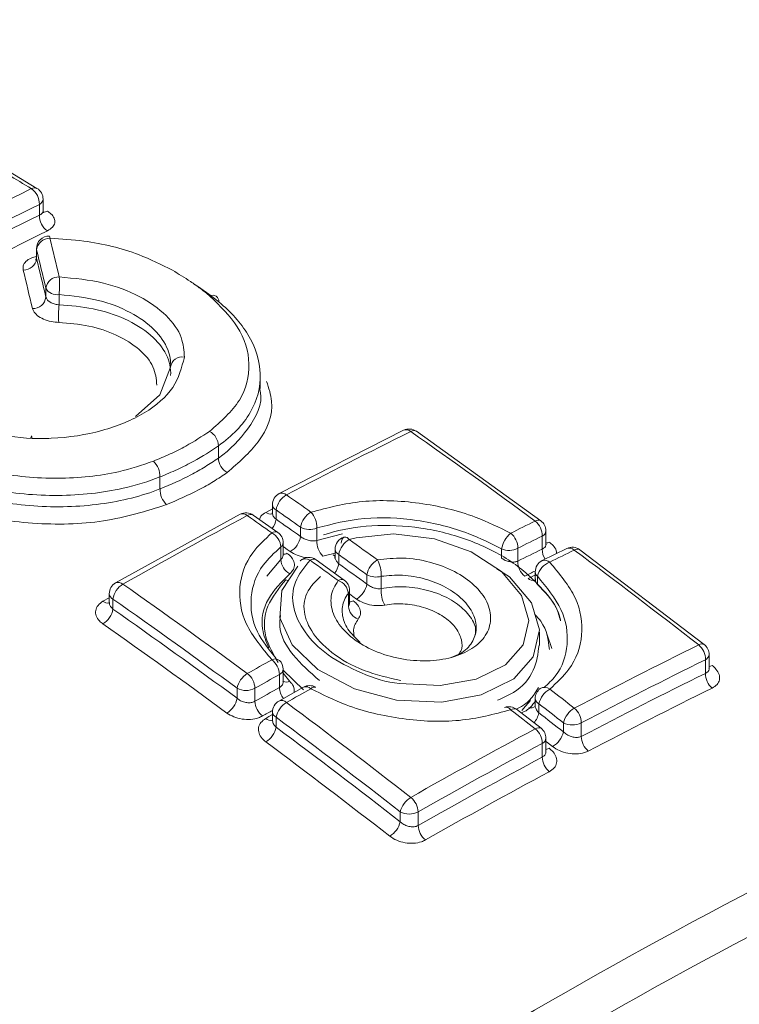
# Model space of a CAD drawing. Units: inches. Extents: x 4 to 132, y 2 to 86.
# Drawn here: x 124 to 125, y 79 to 80 of the extents above; entities that cross this region are included whole.
import ezdxf

# ---------------------------------------------------------------- set-up
doc = ezdxf.new("R2010")
doc.units = ezdxf.units.IN
doc.header["$LTSCALE"] = 8
doc.header["$MEASUREMENT"] = 0

msp = doc.modelspace()

# ---------------------------------------------------------------- linework, layer by layer
at = {"color": 7, "linetype": 'Continuous', "lineweight": 15}
for p, q in [((124.50108, 79.95387), (124.46442, 79.97585)), ((124.50298, 79.93268), (124.50298, 79.94123)), ((124.5059, 79.93607), (124.5059, 79.94531)), ((124.50063, 79.90609), (124.50063, 79.89908)), ((124.50073, 79.9053), (124.50073, 79.89833)), ((124.50074, 79.89908), (124.50073, 79.89833)), ((124.50808, 79.86785), (124.50808, 79.87482)), ((124.51849, 79.86984), (124.51849, 79.86177)), ((124.67765, 79.79561), (124.67765, 79.80539)), ((124.79093, 79.76249), (124.69255, 79.71242)), ((124.89944, 79.69092), (124.8011, 79.7617)), ((124.64453, 79.74053), (124.64453, 79.75019)), ((124.59833, 79.71611), (124.59833, 79.7256)), ((124.6872, 79.70356), (124.6872, 79.69723)), ((124.69013, 79.69948), (124.69013, 79.69213)), ((124.66163, 79.69603), (124.56326, 79.64177)), ((124.6915, 79.68169), (124.6721, 79.69539)), ((124.70949, 79.67847), (124.70949, 79.68581)), ((124.72239, 79.6852), (124.72239, 79.67541)), ((124.90351, 79.67247), (124.90351, 79.68287)), ((124.69571, 79.66373), (124.69571, 79.67353)), ((124.90058, 79.66854), (124.90058, 79.67878)), ((124.69384, 79.66015), (124.69384, 79.67017)), ((124.73675, 79.66832), (124.73675, 79.66219)), ((124.86831, 79.66131), (124.86831, 79.66858)), ((124.88122, 79.66919), (124.88122, 79.65894)), ((124.91994, 79.66897), (124.90053, 79.65935)), ((125.02866, 79.59295), (124.93034, 79.66801)), ((124.68277, 79.64696), (124.69384, 79.66015)), ((124.74403, 79.64395), (124.72174, 79.66008)), ((124.73967, 79.66423), (124.73967, 79.65691)), ((124.89499, 79.6504), (124.89499, 79.64485)), ((124.76192, 79.64083), (124.76192, 79.64814)), ((124.77318, 79.64698), (124.77318, 79.63721)), ((124.89687, 79.64703), (124.89687, 79.64053)), ((124.74815, 79.62592), (124.74815, 79.63587)), ((124.55819, 79.63308), (124.55819, 79.62631)), ((124.56112, 79.629), (124.56112, 79.62103)), ((124.74724, 79.62322), (124.74724, 79.63345)), ((124.89851, 79.59243), (124.89851, 79.60281)), ((125.02958, 79.57022), (125.02958, 79.58098)), ((125.03251, 79.57432), (125.03251, 79.58506)), ((124.69571, 79.56363), (124.69571, 79.57339)), ((124.7119, 79.55709), (124.69571, 79.57261)), ((124.69278, 79.55903), (124.69278, 79.56931)), ((124.65928, 79.55047), (124.65928, 79.55838)), ((124.67342, 79.55838), (124.67342, 79.5481)), ((124.71166, 79.55925), (124.69226, 79.5483)), ((124.89499, 79.55021), (124.89499, 79.54472)), ((124.89966, 79.52672), (124.88026, 79.54177)), ((124.89792, 79.54613), (124.89792, 79.53892)), ((124.6872, 79.53961), (124.6872, 79.53334)), ((124.69013, 79.53552), (124.69013, 79.52764)), ((124.91728, 79.5239), (124.91728, 79.53109)), ((124.93143, 79.53109), (124.93143, 79.5203)), ((124.90351, 79.50848), (124.90351, 79.51883)), ((124.90058, 79.50396), (124.90058, 79.51475)), ((124.78828, 79.45283), (124.78828, 79.46064)), ((124.80242, 79.46064), (124.80242, 79.44984))]:
    msp.add_line(p, q, dxfattribs=at)
at = {"color": 8, "linetype": 'Continuous', "lineweight": 15}
for p, q in [((124.50073, 79.9053), (124.50063, 79.90609)), ((124.682, 79.69754), (124.6872, 79.70027)), ((124.72239, 79.67541), (124.74257, 79.6806)), ((124.73675, 79.66535), (124.72709, 79.66292)), ((124.55326, 79.62718), (124.55819, 79.62998)), ((124.90814, 79.58981), (124.90428, 79.60154)), ((124.69571, 79.57042), (124.70087, 79.56389)), ((124.88728, 79.54427), (124.89114, 79.54886)), ((124.88437, 79.54078), (124.88728, 79.54427))]:
    msp.add_line(p, q, dxfattribs=at)
at = {"color": 7, "linetype": 'Continuous', "lineweight": 15, "flags": 128}
for points in [[(124.62547, 79.878), (124.62873, 79.87597), (124.637, 79.87011), (124.64477, 79.86403), (124.64477, 79.86403), (124.64477, 79.86403)], [(124.57895, 79.77341), (124.59818, 79.79054), (124.60669, 79.81255), (124.60669, 79.81256), (124.60669, 79.81256)], [(124.49621, 79.75614), (124.49626, 79.75649), (124.49643, 79.75737), (124.49661, 79.75787), (124.49678, 79.75797), (124.49694, 79.75767), (124.49708, 79.75698), (124.4972, 79.75593)], [(124.74155, 79.67325), (124.74179, 79.67488), (124.74225, 79.67623), (124.74291, 79.67723), (124.74374, 79.67783), (124.74404, 79.67794)], [(124.73519, 79.66409), (124.73628, 79.66306), (124.73675, 79.66274)], [(124.86469, 79.65297), (124.87472, 79.64664), (124.89197, 79.62606), (124.89847, 79.60456), (124.89342, 79.58332), (124.878, 79.56594), (124.85232, 79.5531), (124.82111, 79.54734), (124.7854, 79.54897), (124.75221, 79.55784), (124.7232, 79.57313), (124.70295, 79.59276), (124.69305, 79.61412), (124.69454, 79.63585), (124.70735, 79.65496), (124.70735, 79.65496)]]:
    msp.add_lwpolyline(points, dxfattribs=at)
at = {"color": 8, "linetype": 'Continuous', "lineweight": 15, "flags": 128}
for points in [[(124.78779, 79.56226), (124.81991, 79.56047), (124.8482, 79.56548), (124.87139, 79.57696), (124.88537, 79.59272), (124.88994, 79.61205), (124.88405, 79.63174), (124.86843, 79.65069), (124.84433, 79.66626), (124.81526, 79.67652), (124.78293, 79.68046), (124.7534, 79.67748), (124.74793, 79.6761), (124.74793, 79.6761)], [(124.70133, 79.66658), (124.69891, 79.66829), (124.6965, 79.67), (124.69571, 79.67055)], [(124.69773, 79.64421), (124.69953, 79.64355), (124.69978, 79.64349)], [(124.88939, 79.64519), (124.8918, 79.6464), (124.89422, 79.6476), (124.89499, 79.64799)], [(124.75366, 79.62901), (124.75089, 79.63103), (124.74815, 79.63301)], [(125.0349, 79.57649), (125.03364, 79.57597), (125.03251, 79.57574)], [(124.87558, 79.54137), (124.8769, 79.54196), (124.87811, 79.54225), (124.87918, 79.54224), (124.88006, 79.54192), (124.88026, 79.54177)], [(124.682, 79.53458), (124.68442, 79.53595), (124.68684, 79.53732), (124.6872, 79.53752)], [(124.89498, 79.52631), (124.89629, 79.5269), (124.8975, 79.5272), (124.89857, 79.52718), (124.89944, 79.52686), (124.89966, 79.52672)], [(124.90871, 79.51232), (124.90629, 79.5142), (124.90388, 79.51607), (124.90351, 79.51636)]]:
    msp.add_lwpolyline(points, dxfattribs=at)
at = {"color": 7, "linetype": 'Continuous', "lineweight": 15}
for centre, radius, start, end in [((122.75185, 76.21774), 4.61046, 52.21875, 67.78662), ((122.77809, 76.22927), 4.5957, 52.21875, 67.78662), ((122.64772, 75.89652), 4.95117, 52.1914, 61.48883), ((121.99095, 75.81565), 4.83748, 58.80439, 59.31072), ((126.46069, 75.98476), 4.42829, 116.32976, 119.55846), ((124.48843, 79.9416), 0.01455, 358.55537, 55.92177), ((124.4959, 79.94531), 0.01, 0, 58.80504), ((126.46316, 75.98028), 4.41944, 116.32976, 119.55846), ((126.47232, 75.95579), 4.43779, 116.34448, 119.56007), ((124.51753, 79.93232), 0.01456, 178.5831, 235.77427), ((126.47476, 75.95133), 4.42893, 116.34448, 119.56007), ((124.51063, 79.90609), 0.01, 88.62461, 180), ((124.50936, 79.91474), 0.00202, 348.61288, 41.51336), ((124.51087, 79.90415), 0.0102, 87.32394, 173.56486), ((115.86037, 77.81212), 8.90273, 13.456198, 13.658387), ((115.86706, 77.80728), 8.88492, 13.456198, 13.658387), ((124.4906, 79.89947), 0.0102, 267.5233, 353.5848), ((115.82913, 77.79122), 8.92393, 13.456287, 13.657598), ((115.83586, 77.78638), 8.90612, 13.456287, 13.657598), ((124.51821, 79.87361), 0.0102, 87.2145, 173.21291), ((124.42418, 79.87829), 0.09469, 354.87974, 3.33631), ((124.5168, 79.87968), 0.00998, 209.16024, 279.76497), ((124.6401, 79.86458), 0.00471, 353.34977, 119.23554), ((124.49795, 79.86905), 0.0102, 267.4128, 353.23511), ((124.6132, 79.85333), 0.09509, 174.90654, 183.3137), ((124.61573, 79.81143), 0.00911, 78.15502, 172.91692), ((124.6309, 79.74976), 0.01364, 1.78359, 60.7064), ((126.68712, 75.92494), 4.27702, 116.23223, 117.71061), ((124.79535, 79.75352), 0.01, 54.88048, 116.22673), ((121.58434, 75.19479), 5.58331, 53.63311, 54.87667), ((124.58139, 79.72584), 0.01694, 359.21318, 46.27323), ((124.65817, 79.74096), 0.01365, 181.79259, 240.56596), ((124.61529, 79.71588), 0.01696, 179.23465, 226.15352), ((124.6972, 79.70356), 0.01, 117.70518, 180), ((124.70687, 79.69679), 0.01696, 120.43433, 170.87693), ((121.52942, 75.20454), 5.50941, 54.64135, 54.88834), ((124.66635, 79.68721), 0.01, 54.89022, 118.16048), ((121.52761, 75.20162), 5.49839, 54.64135, 54.88834), ((124.72631, 79.683), 0.01706, 120.40888, 170.52578), ((124.70505, 79.68581), 0.01735, 357.9886, 43.30703), ((126.8054, 75.70186), 4.52952, 118.1656, 119.58637), ((121.49769, 75.18669), 5.51108, 54.64314, 54.89007), ((121.51792, 75.17708), 5.51803, 54.66266, 54.9087), ((126.74364, 75.93592), 4.18518, 116.21339, 116.50979), ((124.88584, 79.67911), 0.01474, 358.73465, 51.66332), ((124.89351, 79.68287), 0.01, 0, 53.63686), ((124.6804, 79.66947), 0.01346, 2.95592, 61.73028), ((124.68571, 79.67353), 0.01, 0, 54.64329), ((124.71661, 79.69972), 0.01563, 242.90132, 291.72323), ((124.88973, 79.66446), 0.02181, 130.43421, 169.09605), ((124.86642, 79.66944), 0.0148, 359.04051, 51.73497), ((124.69266, 79.68127), 0.01706, 300.54278, 350.54612), ((124.73975, 79.6748), 0.01737, 178.01372, 223.19306), ((124.74675, 79.66832), 0.01, 105.71535, 180), ((124.75663, 79.66124), 0.01722, 120.3697, 169.97538), ((121.46794, 75.11852), 5.61514, 53.97745, 54.25823), ((126.74554, 75.93154), 4.17681, 116.21339, 116.50979), ((124.8741, 79.68311), 0.01563, 248.27761, 297.09866), ((126.75368, 75.90706), 4.19318, 116.22721, 116.52248), ((126.77165, 75.91807), 4.17935, 116.20845, 116.50528), ((124.92435, 79.65999), 0.01, 53.25123, 116.20823), ((121.42496, 74.97983), 5.85091, 52.035977, 53.247692), ((124.70727, 79.66085), 0.01346, 182.95868, 241.59304), ((124.7159, 79.65196), 0.01, 54.26031, 133.25182), ((124.71338, 79.65351), 0.00719, 59.59664, 127.06171), ((121.4362, 75.10067), 5.61682, 53.97944, 54.26011), ((121.46624, 75.11577), 5.60391, 53.97745, 54.25823), ((124.77898, 79.645), 0.01735, 120.34125, 169.56747), ((124.75116, 79.6488), 0.02209, 355.25523, 30.35898), ((124.89603, 79.6587), 0.01481, 179.05962, 231.60931), ((124.90499, 79.6504), 0.01, 116.50506, 180), ((124.91147, 79.64412), 0.01489, 109.52126, 168.69223), ((121.45659, 75.09121), 5.62354, 54.00127, 54.28099), ((124.73538, 79.63234), 0.01191, 5.35315, 70.69448), ((124.73815, 79.63587), 0.01, 0, 53.97963), ((124.76905, 79.66205), 0.01563, 242.89243, 285.31015), ((124.56819, 79.63308), 0.01, 119.58133, 180), ((124.57794, 79.62627), 0.01704, 121.58965, 170.80178), ((121.35069, 75.06336), 5.59558, 53.64884, 54.88945), ((124.74486, 79.64396), 0.01735, 300.47261, 349.59265), ((124.79523, 79.63539), 0.02213, 175.2891, 210.26897), ((121.34923, 75.06072), 5.58439, 53.64884, 54.88945), ((124.5443, 79.62375), 0.01704, 301.71855, 350.82142), ((121.33991, 75.03617), 5.60332, 53.67299, 54.90907), ((124.75909, 79.62432), 0.0119, 185.34206, 250.54896), ((121.33848, 75.03354), 5.59213, 53.67299, 54.90907), ((126.89333, 75.79352), 4.23404, 116.19594, 117.68894), ((125.01479, 79.5813), 0.01479, 358.7696, 50.28705), ((125.02251, 79.58506), 0.01, 0, 52.03946), ((126.93404, 75.57675), 4.59174, 119.3021, 119.58008), ((124.67736, 79.56875), 0.01543, 2.07176, 52.43107), ((124.68571, 79.57339), 0.01, 0, 45.26836), ((126.89493, 75.78942), 4.22557, 116.19594, 117.68894), ((124.67653, 79.55504), 0.01758, 121.41828, 169.01656), ((124.65794, 79.55774), 0.0155, 2.38911, 52.50236), ((126.93555, 75.57308), 4.58256, 119.3021, 119.58008), ((126.90279, 75.76493), 4.24135, 116.20938, 117.69696), ((125.04437, 79.5699), 0.0148, 178.78791, 230.16711), ((127.05269, 75.58564), 4.29908, 112.313, 124.52001), ((124.66635, 79.57203), 0.01537, 242.60967, 297.39033), ((126.94376, 75.54859), 4.59897, 119.30456, 119.58155), ((126.96203, 75.5589), 4.5859, 119.30125, 119.57955), ((124.71656, 79.55053), 0.01, 60.65112, 119.30105), ((124.72049, 79.55569), 0.00369, 74.83073, 139.63753), ((124.90499, 79.55021), 0.01, 127.95039, 180), ((124.91562, 79.54205), 0.01816, 120.17552, 167.0312), ((121.27289, 74.85838), 5.9403, 52.051542, 52.288461), ((126.90436, 75.76085), 4.23289, 116.20938, 117.69696), ((124.64203, 79.55381), 0.01757, 301.54284, 349.04489), ((124.68891, 79.54875), 0.0155, 182.39497, 232.38209), ((124.6972, 79.53961), 0.01, 119.57936, 180), ((124.70752, 79.53197), 0.01775, 121.36576, 168.44766), ((121.19136, 74.84835), 5.86319, 52.055438, 53.264326), ((124.87415, 79.53386), 0.01, 52.29113, 109.33747), ((124.87169, 79.53859), 0.00479, 35.57987, 100.2769), ((121.24117, 74.84052), 5.94197, 52.054179, 52.290997), ((121.27159, 74.85615), 5.92842, 52.051542, 52.288461), ((124.93508, 79.52687), 0.01829, 120.15313, 166.6639), ((124.91633, 79.531), 0.0151, 0.33035, 50.69268), ((127.06607, 75.57347), 4.28498, 112.313, 124.52001), ((121.19022, 74.84614), 5.85146, 52.055438, 53.264326), ((121.26205, 74.83149), 5.94806, 52.082568, 52.318608), ((124.67273, 79.53118), 0.01775, 301.48894, 348.47879), ((121.181, 74.82152), 5.87039, 52.085324, 53.289869), ((127.0115, 75.57045), 4.48648, 118.14833, 119.58259), ((124.88538, 79.51453), 0.0152, 0.82648, 50.8201), ((124.89351, 79.51883), 0.01, 0, 52.05431), ((124.92435, 79.54474), 0.01537, 242.60967, 297.39033), ((124.89949, 79.5281), 0.01828, 300.27672, 346.70401), ((124.94653, 79.52039), 0.0151, 180.34273, 230.57498), ((121.17988, 74.81932), 5.85868, 52.085324, 53.289869), ((127.01287, 75.5668), 4.4775, 118.14833, 119.58259), ((127.02077, 75.54231), 4.49331, 118.15472, 119.58399), ((124.91578, 79.50418), 0.0152, 180.83696, 230.70311), ((127.02211, 75.53867), 4.48434, 118.15472, 119.58399), ((124.80614, 79.45639), 0.01836, 121.20329, 166.61143), ((124.7869, 79.45998), 0.01553, 2.42408, 51.22509), ((124.79535, 79.47429), 0.01537, 242.60967, 297.39033), ((124.77042, 79.45707), 0.01835, 301.32197, 346.65167), ((124.81795, 79.4505), 0.01554, 182.42842, 231.11039), ((127.08575, 75.53834), 4.19654, 111.74711, 124.97178), ((127.08008, 75.52893), 4.15912, 111.74711, 124.97178)]:
    msp.add_arc(centre, radius, start, end, dxfattribs=at)
at = {"color": 8, "linetype": 'Continuous', "lineweight": 15}
for centre, radius, start, end in [((124.49903, 79.9497), 0.00465, 63.78976, 121.78306), ((124.5009, 79.94581), 0.00503, 294.37466, 354.3052), ((124.50673, 79.94052), 0.00539, 261.79412, 299.0237), ((124.79295, 79.75731), 0.00555, 48.44626, 111.27907), ((124.79905, 79.75808), 0.00416, 60.35739, 125.46798), ((124.69461, 79.70732), 0.0055, 48.14178, 112.00766), ((124.68579, 79.70205), 0.00589, 229.94412, 282.48911), ((124.6922, 79.70406), 0.00503, 185.6948, 245.62534), ((124.6637, 79.69095), 0.00548, 48.04453, 112.22234), ((124.67001, 79.6916), 0.00433, 61.15648, 127.60824), ((124.67449, 79.69443), 0.0158, 322.55786, 351.63801), ((124.8974, 79.68739), 0.00408, 59.9769, 126.26139), ((124.68941, 79.67791), 0.00431, 61.08829, 127.74789), ((124.8985, 79.68337), 0.00503, 294.37466, 354.3052), ((124.69136, 79.67375), 0.00436, 304.64533, 357.09186), ((124.74452, 79.67393), 0.00404, 32.39782, 96.82579), ((124.90326, 79.67922), 0.00597, 272.41068, 299.03174), ((124.74164, 79.66873), 0.00491, 184.87071, 246.44943), ((124.91501, 79.66817), 0.01443, 178.50509, 212.33929), ((124.92195, 79.66362), 0.00571, 46.3913, 110.67678), ((124.92832, 79.66431), 0.00421, 61.33196, 125.13146), ((124.69565, 79.67043), 0.00607, 270.57573, 300.91754), ((124.71968, 79.65613), 0.00445, 62.38661, 126.60607), ((124.90256, 79.65402), 0.0057, 46.34353, 110.80398), ((124.72356, 79.65961), 0.01634, 321.64706, 350.48969), ((126.76009, 75.89357), 4.195, 116.39732, 116.52231), ((124.89935, 79.65062), 0.00436, 182.90977, 235.36237), ((124.56536, 79.63677), 0.00543, 47.73503, 112.81513), ((124.74197, 79.64003), 0.00444, 62.30102, 126.74682), ((124.89345, 79.64972), 0.00608, 228.09758, 281.70402), ((124.7443, 79.63595), 0.00385, 319.65248, 358.78904), ((124.55711, 79.63177), 0.00599, 230.07116, 279.90084), ((124.5632, 79.63358), 0.00503, 185.6948, 245.62534), ((124.74793, 79.63297), 0.00619, 272.05495, 300.86374), ((125.02667, 79.58932), 0.00414, 61.25146, 125.81816), ((124.68939, 79.57619), 0.00547, 52.0758, 118.6367), ((125.02751, 79.58556), 0.00503, 294.37466, 354.3052), ((124.69072, 79.57388), 0.00502, 294.28908, 354.39078), ((124.70787, 79.5595), 0.01509, 181.77948, 217.53786), ((124.6982, 79.56956), 0.00626, 246.6259, 295.27091), ((124.71377, 79.55405), 0.00562, 45.86146, 111.99372), ((124.90242, 79.55241), 0.00672, 52.68804, 122.18888), ((124.69437, 79.54311), 0.00561, 45.8112, 112.10064), ((124.89986, 79.55061), 0.00489, 184.73235, 246.58779), ((126.95058, 75.53552), 4.60062, 119.46925, 119.58139), ((124.89161, 79.54863), 0.00572, 253.62758, 305.61637), ((124.68611, 79.53916), 0.00615, 228.11355, 280.43543), ((124.6922, 79.54011), 0.00503, 185.6948, 245.62534), ((124.88112, 79.54261), 0.0172, 318.14856, 347.61944), ((124.8985, 79.51933), 0.00503, 294.37466, 354.3052), ((124.90278, 79.51665), 0.00661, 276.33803, 300.67179)]:
    msp.add_arc(centre, radius, start, end, dxfattribs=at)
for points, knots in [([(124.50298, 79.93268), (124.50368, 79.93306), (124.50508, 79.93382), (124.50596, 79.93508), (124.50581, 79.93588), (124.50578, 79.93608)], [0, 0, 0, 0, 0.429228, 0.857327, 1, 1, 1, 1]), ([(124.49016, 79.88928), (124.49006, 79.8904), (124.48984, 79.89278), (124.49208, 79.89612), (124.49579, 79.89875), (124.4992, 79.89962), (124.50063, 79.89999)], [0, 0, 0, 0, 0.24222, 0.519664, 0.797688, 1, 1, 1, 1]), ([(124.68264, 79.80112), (124.68434, 79.7959), (124.68968, 79.77956), (124.67939, 79.7535), (124.66041, 79.73689), (124.65147, 79.72907)], [0, 0, 0, 0, 0.198672, 0.62267, 1, 1, 1, 1]), ([(124.67689, 79.69201), (124.67722, 79.69289), (124.67803, 79.69508), (124.68052, 79.69662), (124.682, 79.69754)], [0, 0, 0, 0, 0.403575, 1, 1, 1, 1]), ([(124.68732, 79.69722), (124.68732, 79.69674), (124.68732, 79.69554), (124.6884, 79.69373), (124.68963, 79.6926), (124.69013, 79.69213)], [0, 0, 0, 0, 0.275109, 0.703016, 1, 1, 1, 1]), ([(124.90615, 79.67401), (124.90717, 79.67315), (124.90963, 79.6711), (124.91174, 79.66786), (124.91173, 79.6657), (124.91173, 79.6649)], [0, 0, 0, 0, 0.310584, 0.745231, 1, 1, 1, 1]), ([(124.71465, 79.66186), (124.71421, 79.66188), (124.71152, 79.66198), (124.70659, 79.6635), (124.70308, 79.66555), (124.70133, 79.66658)], [0, 0, 0, 0, 0.0893287, 0.5446551, 1, 1, 1, 1]), ([(124.90058, 79.66854), (124.90127, 79.66893), (124.90266, 79.66971), (124.90355, 79.67121), (124.90341, 79.67222), (124.90338, 79.6725)], [0, 0, 0, 0, 0.4231364, 0.8447929, 1, 1, 1, 1]), ([(124.69384, 79.66015), (124.69442, 79.6607), (124.69551, 79.66172), (124.6956, 79.6631), (124.69564, 79.66373)], [0, 0, 0, 0, 0.537341, 1, 1, 1, 1]), ([(124.73678, 79.66218), (124.73686, 79.66147), (124.73704, 79.65998), (124.73832, 79.65816), (124.73937, 79.65719), (124.73967, 79.65691)], [0, 0, 0, 0, 0.396949, 0.825528, 1, 1, 1, 1]), ([(124.70087, 79.64901), (124.69451, 79.64261), (124.6818, 79.62981), (124.6769, 79.60846), (124.68231, 79.59528), (124.68437, 79.59028)], [0, 0, 0, 0, 0.382794, 0.765545, 1, 1, 1, 1]), ([(124.89512, 79.64485), (124.89511, 79.64438), (124.8951, 79.64315), (124.89598, 79.64163), (124.89673, 79.6407), (124.89687, 79.64053)], [0, 0, 0, 0, 0.34007, 0.876828, 1, 1, 1, 1]), ([(124.55832, 79.62633), (124.55832, 79.62581), (124.55831, 79.62451), (124.5594, 79.62264), (124.56063, 79.62149), (124.56112, 79.62103)], [0, 0, 0, 0, 0.2820966, 0.7091636, 1, 1, 1, 1]), ([(124.74724, 79.62322), (124.74767, 79.62386), (124.74823, 79.62469), (124.74807, 79.6257), (124.74804, 79.62592)], [0, 0, 0, 0, 0.7764913, 1, 1, 1, 1]), ([(124.83456, 79.58535), (124.83513, 79.58615), (124.83756, 79.58955), (124.83717, 79.59687), (124.8331, 79.60606), (124.82432, 79.61447), (124.81214, 79.621), (124.79785, 79.62486), (124.78534, 79.6256), (124.77846, 79.62458), (124.77612, 79.62424)], [0, 0, 0, 0, 0.0444728, 0.1883821, 0.3331387, 0.479338, 0.6269625, 0.7753709, 0.9235594, 1, 1, 1, 1]), ([(124.75512, 79.6131), (124.75336, 79.61038), (124.75065, 79.60621), (124.7516, 79.60145), (124.75193, 79.59978)], [0, 0, 0, 0, 0.651002, 1, 1, 1, 1]), ([(125.02958, 79.57022), (125.03027, 79.57061), (125.03166, 79.5714), (125.03254, 79.57297), (125.03242, 79.57405), (125.03238, 79.57434)], [0, 0, 0, 0, 0.420381, 0.839835, 1, 1, 1, 1]), ([(124.69278, 79.55903), (124.69348, 79.55953), (124.69488, 79.56054), (124.69575, 79.56227), (124.69562, 79.56337), (124.69558, 79.56367)], [0, 0, 0, 0, 0.420654, 0.843021, 1, 1, 1, 1]), ([(124.70087, 79.56389), (124.70113, 79.56362), (124.70264, 79.56206), (124.70452, 79.55908), (124.70446, 79.5564), (124.70443, 79.55517)], [0, 0, 0, 0, 0.1009331, 0.5884808, 1, 1, 1, 1]), ([(124.89505, 79.54469), (124.89503, 79.5446), (124.89486, 79.54375), (124.89561, 79.54187), (124.89681, 79.54003), (124.89775, 79.53909), (124.89792, 79.53892)], [0, 0, 0, 0, 0.049091, 0.469697, 0.901596, 1, 1, 1, 1]), ([(124.68732, 79.53336), (124.68732, 79.53282), (124.68731, 79.53145), (124.68839, 79.52942), (124.68962, 79.52816), (124.69013, 79.52764)], [0, 0, 0, 0, 0.275672, 0.702235, 1, 1, 1, 1]), ([(124.90058, 79.50396), (124.90127, 79.50442), (124.90267, 79.50535), (124.90354, 79.50705), (124.90341, 79.50817), (124.90338, 79.50848)], [0, 0, 0, 0, 0.421333, 0.844269, 1, 1, 1, 1])]:
    msp.add_open_spline(points, degree=3, knots=knots, dxfattribs=at)
at = {"color": 7, "linetype": 'Continuous', "lineweight": 15}
for points, knots in [([(124.50625, 79.93454), (124.50617, 79.93464), (124.50602, 79.93481), (124.506, 79.93569), (124.50599, 79.9361)], [0, 0, 0, 0, 0.529151, 1, 1, 1, 1]), ([(124.50934, 79.93581), (124.51031, 79.93515), (124.51276, 79.93348), (124.51504, 79.93024), (124.51543, 79.92649), (124.51364, 79.92292), (124.51077, 79.92116), (124.50934, 79.92028)], [0, 0, 0, 0, 0.14073, 0.354927, 0.569672, 0.784844, 1, 1, 1, 1]), ([(124.60819, 79.88909), (124.59952, 79.89346), (124.57878, 79.90391), (124.54437, 79.91234), (124.52028, 79.9138), (124.51134, 79.91434)], [0, 0, 0, 0, 0.310899, 0.74437, 1, 1, 1, 1]), ([(124.50055, 79.89905), (124.50058, 79.89887), (124.5007, 79.89809), (124.4999, 79.89703), (124.50011, 79.89721), (124.50014, 79.89723)], [0, 0, 0, 0, 0.202261, 0.879195, 1, 1, 1, 1]), ([(124.51871, 79.8838), (124.53058, 79.88267), (124.5532, 79.88052), (124.58299, 79.86909), (124.6043, 79.85386), (124.61654, 79.83679), (124.61726, 79.82551), (124.6176, 79.82035)], [0, 0, 0, 0, 0.226062, 0.430835, 0.634211, 0.832346, 1, 1, 1, 1]), ([(124.6378, 79.86868), (124.63534, 79.87065), (124.63042, 79.87459), (124.62072, 79.8815), (124.61301, 79.88617), (124.60819, 79.88909)], [0, 0, 0, 0, 0.272764, 0.545529, 1, 1, 1, 1]), ([(124.60669, 79.81256), (124.60669, 79.81256), (124.60706, 79.81709), (124.60537, 79.82729), (124.59493, 79.84254), (124.5758, 79.85631), (124.54927, 79.86669), (124.52909, 79.86876), (124.51849, 79.86984)], [0, 0, 0, 0, 0.000017, 0.167307, 0.365835, 0.56875, 0.773616, 1, 1, 1, 1]), ([(124.63757, 79.76166), (124.64653, 79.76954), (124.66443, 79.78531), (124.6712, 79.81483), (124.66295, 79.84397), (124.64586, 79.86076), (124.6378, 79.86868)], [0, 0, 0, 0, 0.257087, 0.51415, 0.770731, 1, 1, 1, 1]), ([(124.50808, 79.86785), (124.50834, 79.8672), (124.50887, 79.8659), (124.51098, 79.86412), (124.5138, 79.86272), (124.51646, 79.862), (124.51803, 79.86182), (124.51849, 79.86177)], [0, 0, 0, 0, 0.225745, 0.451861, 0.678832, 0.906898, 1, 1, 1, 1]), ([(124.51849, 79.86177), (124.5276, 79.86105), (124.54584, 79.8596), (124.57155, 79.8511), (124.59202, 79.83842), (124.60469, 79.8226), (124.60714, 79.81139), (124.60669, 79.80594), (124.60669, 79.80594)], [0, 0, 0, 0, 0.194874, 0.390363, 0.597723, 0.798282, 0.999983, 1, 1, 1, 1]), ([(124.64477, 79.86403), (124.64477, 79.86403), (124.65443, 79.85611), (124.67096, 79.83762), (124.68067, 79.80685), (124.67247, 79.77578), (124.6554, 79.75786), (124.64453, 79.75019), (124.64453, 79.75019)], [0, 0, 0, 0, 0.000011, 0.229253, 0.485832, 0.742911, 0.999989, 1, 1, 1, 1]), ([(124.51827, 79.84784), (124.51736, 79.84788), (124.51422, 79.84805), (124.5089, 79.84919), (124.50328, 79.85168), (124.49907, 79.85503), (124.49802, 79.85759), (124.49749, 79.85886)], [0, 0, 0, 0, 0.092739, 0.32012, 0.546929, 0.77346, 1, 1, 1, 1]), ([(124.59582, 79.79814), (124.59536, 79.80302), (124.59444, 79.81278), (124.58282, 79.82683), (124.56497, 79.83812), (124.54234, 79.84575), (124.52629, 79.84714), (124.51827, 79.84784)], [0, 0, 0, 0, 0.201364, 0.402418, 0.609004, 0.804862, 1, 1, 1, 1]), ([(124.4972, 79.75593), (124.48509, 79.75701), (124.4623, 79.75905), (124.43229, 79.77055), (124.41071, 79.78583), (124.3997, 79.80146), (124.39796, 79.81113), (124.39733, 79.81461)], [0, 0, 0, 0, 0.241831, 0.455322, 0.672351, 0.881858, 1, 1, 1, 1]), ([(124.6176, 79.82035), (124.61548, 79.81213), (124.61123, 79.79569), (124.58753, 79.77521), (124.55379, 79.76113), (124.52148, 79.75593), (124.50228, 79.75593), (124.4972, 79.75593)], [0, 0, 0, 0, 0.229517, 0.458917, 0.689494, 0.917811, 1, 1, 1, 1]), ([(124.64453, 79.74053), (124.64453, 79.74053), (124.65419, 79.74729), (124.66959, 79.76382), (124.68026, 79.78378), (124.67731, 79.79493), (124.67714, 79.79557)], [0, 0, 0, 0, 0.000023, 0.456222, 0.968891, 1, 1, 1, 1]), ([(124.5931, 79.73808), (124.59756, 79.73994), (124.60648, 79.74366), (124.62174, 79.75132), (124.63148, 79.75768), (124.63757, 79.76166)], [0, 0, 0, 0, 0.272352, 0.54471, 1, 1, 1, 1]), ([(124.4212, 79.74371), (124.43623, 79.73829), (124.46628, 79.72744), (124.51767, 79.72304), (124.56132, 79.72728), (124.58417, 79.73504), (124.5931, 79.73808)], [0, 0, 0, 0, 0.275077, 0.550098, 0.824006, 1, 1, 1, 1]), ([(124.64453, 79.75019), (124.64453, 79.75019), (124.63847, 79.74592), (124.62803, 79.73944), (124.61222, 79.73145), (124.60304, 79.72748), (124.59834, 79.7256), (124.59833, 79.7256)], [0, 0, 0, 0, 0.000036, 0.455279, 0.727713, 0.999964, 1, 1, 1, 1]), ([(124.59833, 79.71611), (124.59834, 79.71611), (124.60692, 79.71951), (124.61925, 79.72514), (124.63419, 79.73361), (124.64118, 79.73818), (124.64453, 79.74053), (124.64453, 79.74053)], [0, 0, 0, 0, 0.000036, 0.496593, 0.74824, 0.999964, 1, 1, 1, 1]), ([(124.59833, 79.7256), (124.59833, 79.7256), (124.58928, 79.72198), (124.56416, 79.71428), (124.51796, 79.70914), (124.4637, 79.71421), (124.43019, 79.72444), (124.41523, 79.73095), (124.41522, 79.73095)], [0, 0, 0, 0, 0.000012, 0.176029, 0.449904, 0.724948, 0.999988, 1, 1, 1, 1]), ([(124.65147, 79.72907), (124.6479, 79.72667), (124.64077, 79.72187), (124.62527, 79.71303), (124.61221, 79.70739), (124.60354, 79.70365)], [0, 0, 0, 0, 0.251704, 0.503412, 1, 1, 1, 1]), ([(124.41522, 79.72271), (124.41523, 79.72271), (124.42494, 79.71841), (124.45136, 79.70901), (124.49849, 79.70085), (124.55211, 79.70242), (124.58424, 79.71054), (124.59833, 79.71611), (124.59833, 79.71611)], [0, 0, 0, 0, 0.000012, 0.178531, 0.452106, 0.726023, 0.999988, 1, 1, 1, 1]), ([(124.60354, 79.70365), (124.58738, 79.69861), (124.55504, 79.68853), (124.49757, 79.68731), (124.4473, 79.6953), (124.42004, 79.70582), (124.40928, 79.70997)], [0, 0, 0, 0, 0.273994, 0.547953, 0.821436, 1, 1, 1, 1]), ([(124.71768, 79.69771), (124.7309, 79.70119), (124.75734, 79.70814), (124.80357, 79.70618), (124.84444, 79.69658), (124.86648, 79.6856), (124.87558, 79.68106)], [0, 0, 0, 0, 0.269011, 0.537936, 0.809174, 1, 1, 1, 1]), ([(124.68713, 79.69721), (124.6871, 79.69688), (124.68704, 79.6962), (124.68695, 79.69612), (124.68691, 79.69608)], [0, 0, 0, 0, 0.487518, 1, 1, 1, 1]), ([(124.86831, 79.66858), (124.8599, 79.67287), (124.83954, 79.68325), (124.80177, 79.69247), (124.75906, 79.69463), (124.73461, 79.68835), (124.72239, 79.6852)], [0, 0, 0, 0, 0.190925, 0.462268, 0.731166, 1, 1, 1, 1]), ([(124.68677, 79.58098), (124.67908, 79.59024), (124.66369, 79.60876), (124.65919, 79.63884), (124.66781, 79.66385), (124.68129, 79.67627), (124.68677, 79.68132)], [0, 0, 0, 0, 0.272971, 0.546033, 0.815201, 1, 1, 1, 1]), ([(124.91494, 79.61181), (124.91492, 79.61205), (124.91386, 79.62088), (124.90103, 79.63769), (124.8773, 79.65969), (124.84336, 79.67651), (124.80499, 79.68653), (124.76606, 79.68816), (124.74071, 79.6839), (124.72892, 79.68009), (124.7276, 79.67966)], [0, 0, 0, 0, 0.004265, 0.158337, 0.322907, 0.487713, 0.656588, 0.822198, 0.980117, 1, 1, 1, 1]), ([(124.70949, 79.67847), (124.71037, 79.67783), (124.71213, 79.67656), (124.71548, 79.67536), (124.7189, 79.67487), (124.72119, 79.67508), (124.72226, 79.67537), (124.72239, 79.67541)], [0, 0, 0, 0, 0.242394, 0.484902, 0.726516, 0.965499, 1, 1, 1, 1]), ([(124.69384, 79.67017), (124.68876, 79.6655), (124.6763, 79.65403), (124.66843, 79.63082), (124.67192, 79.60461), (124.68454, 79.58897), (124.69015, 79.58202)], [0, 0, 0, 0, 0.1953509, 0.4799636, 0.7687076, 1, 1, 1, 1]), ([(124.90354, 79.67201), (124.90353, 79.67199), (124.90352, 79.67195), (124.90356, 79.67234), (124.90357, 79.6725)], [0, 0, 0, 0, 0.573939, 1, 1, 1, 1]), ([(124.69575, 79.66328), (124.69574, 79.66327), (124.69572, 79.66325), (124.69576, 79.66359), (124.69578, 79.66373)], [0, 0, 0, 0, 0.5943043, 1, 1, 1, 1]), ([(124.69877, 79.66522), (124.69908, 79.66499), (124.70092, 79.66363), (124.70352, 79.66075), (124.70495, 79.65652), (124.70424, 79.65234), (124.702, 79.65012), (124.70087, 79.64901)], [0, 0, 0, 0, 0.047905, 0.28722, 0.525114, 0.762551, 1, 1, 1, 1]), ([(124.71702, 79.65971), (124.71244, 79.65413), (124.70328, 79.64296), (124.70233, 79.62264), (124.71163, 79.60253), (124.73016, 79.58389), (124.75666, 79.57036), (124.77732, 79.56284), (124.78775, 79.56226), (124.78779, 79.56226)], [0, 0, 0, 0, 0.166353, 0.332715, 0.495826, 0.663013, 0.832857, 0.999321, 1, 1, 1, 1]), ([(124.77022, 79.65997), (124.77689, 79.66074), (124.7903, 79.66229), (124.81193, 79.6588), (124.83177, 79.65131), (124.84776, 79.64019), (124.85787, 79.62683), (124.86094, 79.61282), (124.85669, 79.59979), (124.84576, 79.58919), (124.82943, 79.58214), (124.80948, 79.57935), (124.78801, 79.58115), (124.76737, 79.58743), (124.74994, 79.59754), (124.73781, 79.61036), (124.73254, 79.62431), (124.73401, 79.63572), (124.73798, 79.64161), (124.73932, 79.64358)], [0, 0, 0, 0, 0.059829, 0.120331, 0.181426, 0.242847, 0.304172, 0.365021, 0.425226, 0.484908, 0.544414, 0.604161, 0.664464, 0.725397, 0.78676, 0.84816, 0.909184, 0.969587, 1, 1, 1, 1]), ([(124.73668, 79.66217), (124.73664, 79.66183), (124.73658, 79.66121), (124.73653, 79.66117), (124.73651, 79.66115)], [0, 0, 0, 0, 0.5566861, 1, 1, 1, 1]), ([(124.86831, 79.66131), (124.8693, 79.6607), (124.87128, 79.65948), (124.87474, 79.65844), (124.87809, 79.65815), (124.88019, 79.65853), (124.88111, 79.6589), (124.88122, 79.65894)], [0, 0, 0, 0, 0.244679, 0.489129, 0.731562, 0.969506, 1, 1, 1, 1]), ([(124.90649, 79.65814), (124.91419, 79.64888), (124.92957, 79.63035), (124.93407, 79.60024), (124.92545, 79.57522), (124.91197, 79.5628), (124.90649, 79.55775)], [0, 0, 0, 0, 0.273006, 0.546104, 0.81527, 1, 1, 1, 1]), ([(124.69165, 79.57883), (124.68781, 79.58554), (124.67934, 79.60032), (124.68126, 79.62394), (124.69225, 79.63748), (124.69773, 79.64421)], [0, 0, 0, 0, 0.2948737, 0.6491161, 1, 1, 1, 1]), ([(124.78881, 79.56454), (124.77883, 79.5668), (124.75834, 79.57144), (124.733, 79.58597), (124.71642, 79.60394), (124.7106, 79.62163), (124.71402, 79.63576), (124.72205, 79.6437), (124.72519, 79.6468)], [0, 0, 0, 0, 0.170427, 0.350204, 0.522661, 0.69908, 0.882375, 1, 1, 1, 1]), ([(124.82854, 79.58281), (124.83108, 79.58375), (124.83833, 79.58642), (124.84567, 79.59437), (124.84937, 79.60531), (124.84675, 79.61736), (124.83827, 79.62891), (124.82485, 79.63865), (124.8082, 79.64535), (124.79004, 79.64865), (124.77877, 79.64753), (124.77318, 79.64698)], [0, 0, 0, 0, 0.062455, 0.177565, 0.293727, 0.411272, 0.529912, 0.648864, 0.767215, 0.884336, 1, 1, 1, 1]), ([(124.89498, 79.64484), (124.89499, 79.64481), (124.89503, 79.64443), (124.89482, 79.64403), (124.89462, 79.64366)], [0, 0, 0, 0, 0.074844, 1, 1, 1, 1]), ([(124.90204, 79.55894), (124.90517, 79.56191), (124.91553, 79.57173), (124.92222, 79.593), (124.91823, 79.62099), (124.90399, 79.63835), (124.89687, 79.64703)], [0, 0, 0, 0, 0.124814, 0.413656, 0.706733, 1, 1, 1, 1]), ([(124.76192, 79.64083), (124.76281, 79.64016), (124.76457, 79.63883), (124.76792, 79.63757), (124.77089, 79.63706), (124.77257, 79.63717), (124.77318, 79.63721)], [0, 0, 0, 0, 0.280974, 0.561921, 0.841283, 1, 1, 1, 1]), ([(124.77318, 79.63721), (124.77606, 79.63768), (124.78455, 79.63906), (124.8, 79.63845), (124.81764, 79.63409), (124.83279, 79.62641), (124.84325, 79.61645), (124.84841, 79.60741), (124.8478, 79.60229), (124.84763, 79.60083)], [0, 0, 0, 0, 0.087856, 0.258274, 0.428792, 0.598377, 0.766422, 0.932993, 1, 1, 1, 1]), ([(124.89687, 79.64053), (124.90261, 79.63458), (124.91146, 79.62542), (124.91404, 79.61535), (124.91494, 79.61181)], [0, 0, 0, 0, 0.649125, 1, 1, 1, 1]), ([(124.55326, 79.60925), (124.55226, 79.61005), (124.54979, 79.61201), (124.54754, 79.61577), (124.54718, 79.62008), (124.54899, 79.62416), (124.55183, 79.62617), (124.55326, 79.62718)], [0, 0, 0, 0, 0.145744, 0.360375, 0.573878, 0.786932, 1, 1, 1, 1]), ([(124.74724, 79.63345), (124.74612, 79.63179), (124.74277, 79.62681), (124.74161, 79.61711), (124.74573, 79.60509), (124.75303, 79.59808), (124.75665, 79.59461)], [0, 0, 0, 0, 0.143558, 0.428519, 0.716791, 1, 1, 1, 1]), ([(124.75111, 79.62765), (124.75204, 79.6269), (124.75444, 79.62495), (124.75671, 79.62125), (124.75733, 79.6169), (124.75586, 79.61437), (124.75512, 79.6131)], [0, 0, 0, 0, 0.175076, 0.450901, 0.725427, 1, 1, 1, 1]), ([(124.77612, 79.62424), (124.77491, 79.62406), (124.77158, 79.62358), (124.76565, 79.624), (124.75894, 79.62577), (124.75542, 79.62793), (124.75366, 79.62901)], [0, 0, 0, 0, 0.160121, 0.440052, 0.720022, 1, 1, 1, 1]), ([(124.55815, 79.62632), (124.55806, 79.62593), (124.55794, 79.6254), (124.55806, 79.62554), (124.55809, 79.62558)], [0, 0, 0, 0, 0.755731, 1, 1, 1, 1]), ([(124.74817, 79.62558), (124.74816, 79.62556), (124.74815, 79.62552), (124.74819, 79.62583), (124.74821, 79.62593)], [0, 0, 0, 0, 0.639206, 1, 1, 1, 1]), ([(124.69362, 79.61588), (124.69327, 79.61311), (124.69196, 79.60291), (124.70195, 79.58423), (124.71692, 79.57111), (124.72438, 79.56457)], [0, 0, 0, 0, 0.157525, 0.580089, 1, 1, 1, 1]), ([(124.89477, 79.61679), (124.8964, 79.615), (124.90424, 79.60638), (124.90534, 79.59677), (124.90621, 79.58916)], [0, 0, 0, 0, 0.208421, 1, 1, 1, 1]), ([(124.86509, 79.54889), (124.86949, 79.5508), (124.88253, 79.55645), (124.89528, 79.57182), (124.89715, 79.58571), (124.89806, 79.59247)], [0, 0, 0, 0, 0.20767, 0.614745, 1, 1, 1, 1]), ([(125.03249, 79.5741), (125.0325, 79.57405), (125.03251, 79.57397), (125.03254, 79.57424), (125.03256, 79.57435)], [0, 0, 0, 0, 0.598873, 1, 1, 1, 1]), ([(125.0349, 79.57649), (125.03596, 79.57555), (125.03847, 79.57335), (125.04065, 79.56937), (125.04095, 79.56509), (125.03913, 79.5612), (125.03631, 79.55942), (125.0349, 79.55854)], [0, 0, 0, 0, 0.157377, 0.369221, 0.579278, 0.789652, 1, 1, 1, 1]), ([(124.69569, 79.56343), (124.6957, 79.56339), (124.69576, 79.56327), (124.69575, 79.56352), (124.69575, 79.56368)], [0, 0, 0, 0, 0.346831, 1, 1, 1, 1]), ([(124.87558, 79.54137), (124.86236, 79.5379), (124.83592, 79.53096), (124.7897, 79.53295), (124.74882, 79.54256), (124.72678, 79.55354), (124.71768, 79.55808)], [0, 0, 0, 0, 0.269016, 0.537944, 0.809215, 1, 1, 1, 1]), ([(124.89766, 79.55903), (124.89426, 79.5534), (124.89015, 79.54659), (124.88136, 79.54255), (124.87985, 79.54185)], [0, 0, 0, 0, 0.827457, 1, 1, 1, 1]), ([(124.65928, 79.55047), (124.66016, 79.5498), (124.66191, 79.54847), (124.66527, 79.54725), (124.66869, 79.54683), (124.67151, 79.5472), (124.67289, 79.54785), (124.67342, 79.5481)], [0, 0, 0, 0, 0.2198747, 0.4387701, 0.6550499, 0.8676536, 1, 1, 1, 1]), ([(124.88396, 79.53891), (124.88478, 79.53923), (124.88979, 79.5412), (124.89262, 79.54493), (124.89499, 79.54804)], [0, 0, 0, 0, 0.1632553, 1, 1, 1, 1]), ([(124.89495, 79.54471), (124.89491, 79.54441), (124.89483, 79.54394), (124.89483, 79.54394), (124.89483, 79.54394)], [0, 0, 0, 0, 0.622735, 1, 1, 1, 1]), ([(124.67945, 79.53647), (124.67839, 79.53596), (124.67565, 79.53461), (124.67004, 79.53357), (124.66322, 79.53385), (124.65649, 79.53558), (124.65298, 79.53775), (124.65122, 79.53884)], [0, 0, 0, 0, 0.1342107, 0.3488783, 0.5653998, 0.7827127, 1, 1, 1, 1]), ([(124.682, 79.51605), (124.68099, 79.5169), (124.6785, 79.51899), (124.67627, 79.52295), (124.67594, 79.52739), (124.67775, 79.53156), (124.68058, 79.53357), (124.682, 79.53458)], [0, 0, 0, 0, 0.149125, 0.36379, 0.576414, 0.788193, 1, 1, 1, 1]), ([(124.68717, 79.53336), (124.68704, 79.53298), (124.68689, 79.53256), (124.68709, 79.53275), (124.68712, 79.53278)], [0, 0, 0, 0, 0.876929, 1, 1, 1, 1]), ([(124.91728, 79.5239), (124.91817, 79.52315), (124.91994, 79.52164), (124.92332, 79.52014), (124.92676, 79.51943), (124.92956, 79.51958), (124.93092, 79.52011), (124.93143, 79.5203)], [0, 0, 0, 0, 0.22236, 0.444179, 0.663088, 0.876183, 1, 1, 1, 1]), ([(124.90615, 79.51096), (124.9072, 79.51004), (124.9097, 79.50784), (124.9119, 79.50379), (124.91221, 79.49936), (124.91039, 79.49528), (124.90756, 79.49337), (124.90615, 79.49241)], [0, 0, 0, 0, 0.154889, 0.368364, 0.579307, 0.789647, 1, 1, 1, 1]), ([(124.93694, 79.50873), (124.93594, 79.50828), (124.93324, 79.50706), (124.92768, 79.50623), (124.92081, 79.50679), (124.91403, 79.5088), (124.91048, 79.51115), (124.90871, 79.51232)], [0, 0, 0, 0, 0.126895, 0.343011, 0.561688, 0.780847, 1, 1, 1, 1]), ([(124.90348, 79.50839), (124.90349, 79.50834), (124.9035, 79.50827), (124.90353, 79.50843), (124.90354, 79.50848)], [0, 0, 0, 0, 0.678228, 1, 1, 1, 1]), ([(124.78828, 79.45283), (124.78916, 79.45208), (124.79092, 79.4506), (124.7943, 79.4492), (124.79773, 79.44865), (124.80054, 79.44896), (124.80191, 79.4496), (124.80242, 79.44984)], [0, 0, 0, 0, 0.223034, 0.444453, 0.661574, 0.872776, 1, 1, 1, 1]), ([(124.80819, 79.4384), (124.80717, 79.4379), (124.80445, 79.43657), (124.79888, 79.43559), (124.79203, 79.43599), (124.78526, 79.43791), (124.78173, 79.44023), (124.77996, 79.44139)], [0, 0, 0, 0, 0.130079, 0.344602, 0.562176, 0.78111, 1, 1, 1, 1])]:
    msp.add_open_spline(points, degree=3, knots=knots, dxfattribs=at)

doc.saveas('drawing.dxf')
